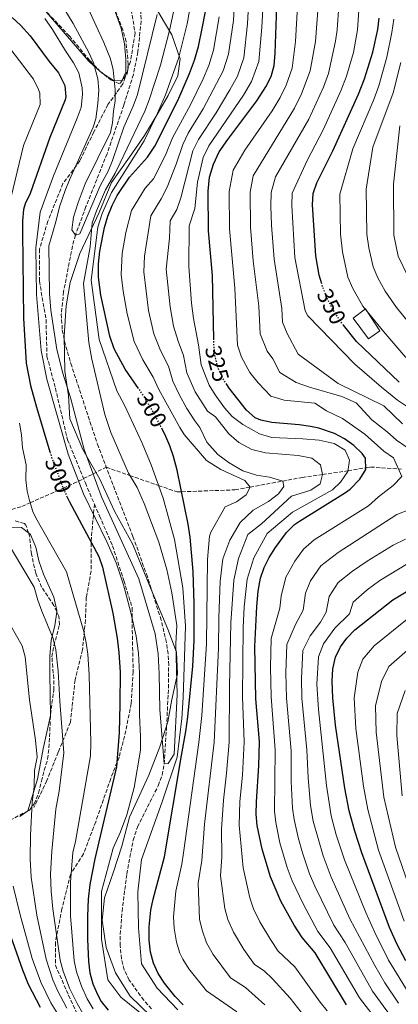
# Model space of a CAD drawing. Units: metres. Extents: x 610189 to 613622, y 4770963 to 4773331.
# Drawn here: x 611495 to 611661, y 4771335 to 4771766 of the extents above; entities that cross this region are included whole.
import ezdxf
from ezdxf.enums import TextEntityAlignment as Align

# ---------------------------------------------------------------- set-up
doc = ezdxf.new("R2010")
doc.units = ezdxf.units.M
doc.header["$MEASUREMENT"] = 0
doc.linetypes.add('DGN Style 3', pattern=[2.435890702152634, 1.739921930109024, -0.6959687720436097])
doc.linetypes.add('DGN Style 5', pattern=[1.217945351076317, 0.5219765790327072, -0.6959687720436097])
for name, color, linetype, lineweight in [('Barranco lineal', 142, 'DGN Style 3', 13), ('Caseta-cabaña', 1, 'Continuous', 0), ('Cota de curva de nivel directora', 7, 'Continuous', 0), ('Curva de nivel directora', 30, 'Continuous', 30), ('Curva de nivel directora no vista', 30, 'DGN Style 5', 30), ('Curva de nivel intermedia', 30, 'Continuous', 0), ('Límite de municipio', 7, 'Continuous', 0), ('Línea de cambio de uso (parcela vista)', 92, 'Continuous', 0), ('Senda', 7, 'DGN Style 3', 0), ('Vaguada', 142, 'DGN Style 3', 13), ('Zona arbolada', 92, 'DGN Style 3', 0)]:
    doc.layers.add(name, color=color, linetype=linetype, lineweight=lineweight)
doc.styles.add('Style-Arial', font='arial.ttf')

msp = doc.modelspace()

# ---------------------------------------------------------------- linework, layer by layer
at = {"layer": 'Barranco lineal', "color": 142, "linetype": 'DGN Style 3', "lineweight": 13}
for points in [[(611548.4400000004, 4771770, 282.9199999999983), (611548.5599999996, 4771765.060000001, 283.1600000000035), (611547.1900000004, 4771751.52, 283.5299999999988), (611545.1799999997, 4771741.689999999, 283.1100000000006), (611541, 4771728.230000001, 282.570000000007), (611533.6399999997, 4771706.970000001, 283.5599999999977), (611524.3899999997, 4771683.82, 284.6000000000058), (611519.7999999998, 4771671.369999999, 285), (611518.4800000006, 4771666.57, 285.7599999999948), (611514.6299999999, 4771646.689999999, 286.3099999999977), (611513.5999999996, 4771636.789999999, 287.5599999999977), (611514.04, 4771629.82, 287.8699999999953), (611514.9699999997, 4771624.92, 287.7899999999936), (611517.75, 4771615.199999999, 287.5899999999965), (611529.4199999999, 4771579.91, 287.1999999999971), (611533.3200000003, 4771569.789999999, 290.1699999999983)], [(611484.9500000002, 4771549.17, 310), (611496.29, 4771552.630000001, 306.25), (611499.9100000003, 4771554.220000001, 305), (611514.4199999999, 4771560.609999999, 300), (611518.9600000001, 4771562.609999999, 296.8800000000047), (611521.1399999997, 4771563.699999999, 295), (611527.54, 4771566.9, 290), (611533.3200000003, 4771569.789999999, 290.1699999999983)]]:
    msp.add_polyline3d(points, dxfattribs=at)
at = {"layer": 'Caseta-cabaña', "color": 1, "linetype": 'Continuous', "lineweight": 0}
msp.add_polyline3d([(611653.1600000003, 4771629.539999999, 354.5800000000018), (611648.1600000003, 4771625.939999999, 351.9900000000052), (611641.5199999996, 4771635, 352.2299999999959), (611646.8099999996, 4771639.15, 355.0800000000018)], close=True, dxfattribs=at)
msp.add_polyline3d([(611646.8099999996, 4771639.15, 355.0800000000018), (611641.5199999996, 4771635, 352.2299999999959), (611648.1600000003, 4771625.939999999, 351.9900000000052), (611653.1600000003, 4771629.539999999, 354.5800000000018), (611646.8099999996, 4771639.15, 355.0800000000018)], dxfattribs=at)
at = {"layer": 'Curva de nivel directora', "color": 30, "linetype": 'Continuous', "lineweight": 30, "flags": 128}
for points, elevation in [([(611580.3799999999, 4771625.810000001), (611579.7899999998, 4771653.740000002), (611578.1099999989, 4771673.26), (611577.919999999, 4771690.570000002), (611578.5599999982, 4771696.730000001), (611580.199999999, 4771702.410000001), (611582.7999999984, 4771707.770000001), (611586.54, 4771713.2), (611599.2800000006, 4771730.150000001), (611603.2399999991, 4771736.27), (611605.4999999988, 4771740.789999999), (611606.7999999997, 4771745.61), (611607.2899999992, 4771750.940000001), (611608.0400000003, 4771771.370000001)], 325), ([(611492.0399999989, 4771766.65), (611495.7400000005, 4771763.270000001), (611499.9600000003, 4771758.570000002), (611508.2799999998, 4771747.289999999), (611512.3599999989, 4771742.330000001), (611515.1599999996, 4771736.890000001), (611515.6499999991, 4771731.850000001), (611515.3200000006, 4771730.570000002), (611508.5999999993, 4771714.010000002), (611499.92, 4771689.61), (611497.7999999989, 4771685.060000001), (611497.039999999, 4771682.570000002), (611496.5899999996, 4771677.58), (611496.5400000005, 4771672.58), (611497.0799999991, 4771634.970000001)], 300), ([(611547.4600000002, 4771604.199999999), (611541.5999999995, 4771612.720000002), (611536.8200000006, 4771621.550000001), (611534.8699999994, 4771627.160000001), (611530.9199999998, 4771645.050000002), (611529.9299999997, 4771652.930000001), (611529.8800000005, 4771658.800000003), (611530.4900000007, 4771664.37), (611532.5599999982, 4771674.650000002), (611534.029999999, 4771679.609999999), (611535.8899999986, 4771684.260000001), (611538.1199999994, 4771688.730000001), (611543.4399999991, 4771696.65), (611551.289999999, 4771705.490000002), (611554.6299999984, 4771710.280000002), (611564.6399999998, 4771730.25), (611569.7999999986, 4771742.09), (611571.9600000001, 4771747.930000001), (611573.6399999986, 4771753.930000001), (611575.2999999993, 4771761.830000001), (611576.7199999987, 4771769.2)], 300), ([(611627.6999999987, 4771650.09), (611626.6199999991, 4771653.770000001), (611625.0999999992, 4771662.260000001), (611623.6699999986, 4771684.540000001), (611623.919999999, 4771689.529999999), (611625.5599999996, 4771694.17), (611632.5999999982, 4771708.180000001), (611643.7599999985, 4771732.970000001), (611646.4400000006, 4771739.77), (611650.1299999988, 4771751.420000002), (611652.2599999988, 4771761.280000002), (611652.8899999993, 4771766.220000001)], 350), ([(611497.0799999991, 4771634.970000001), (611498.2399999994, 4771615.370000001), (611500.0900000001, 4771605.54), (611502.6899999996, 4771596.080000001), (611508.6199999994, 4771576.490000002)], 300), ([(611661.5599999995, 4771607.050000002), (611642.86, 4771624.859999999), (611637.2699999998, 4771631.890000001)], 350), ([(611638.5999999996, 4771334.570000002), (611624.8399999999, 4771357.29), (611619.0399999997, 4771363.930000001), (611615.5899999985, 4771369.390000002), (611609.7900000004, 4771379.880000001), (611605.2799999998, 4771390.490000002), (611601.6099999996, 4771402.61), (611599.3299999997, 4771412.95), (611598.9599999987, 4771417.930000001), (611599.0399999992, 4771423.370000001), (611600.1500000001, 4771439.100000001), (611600.3800000004, 4771449.740000002), (611598.7799999999, 4771468.460000001), (611598.3199999996, 4771491.289999999), (611599.2000000002, 4771508.880000002), (611599.8499999985, 4771515.480000001), (611600.8600000008, 4771521.170000001), (611602.459999999, 4771525.890000002), (611604.6899999997, 4771530.350000001), (611607.3600000008, 4771534.640000001), (611612.1799999998, 4771541.230000002), (611615.7200000003, 4771544.730000002), (611617.8799999995, 4771546.25), (611638.1599999993, 4771558.730000001), (611640.0999999995, 4771560.190000001), (611644.3199999996, 4771564.529999999), (611646.9999999995, 4771568.730000001), (611646.7999999983, 4771573.690000001), (611645.4199999992, 4771575.779999999), (611641.8000000004, 4771579.320000002), (611637.6499999998, 4771582.180000001), (611633.2399999998, 4771584.490000002), (611626.4400000003, 4771586.810000001), (611622.7000000008, 4771587.59), (611617.7599999988, 4771588.330000003), (611605.8699999999, 4771589.300000002), (611600.9599999993, 4771590.33), (611598.5499999997, 4771591.440000001), (611594.7199999986, 4771594.730000001), (611587.1500000004, 4771604.36), (611586.0700000006, 4771606.03)], 325), ([(611566.9599999998, 4771334.550000002), (611563.5099999988, 4771338.17), (611558.7700000001, 4771344.060000002), (611556.0399999988, 4771348.250000001), (611554.0400000005, 4771352.710000004), (611552.7199999995, 4771357.529999999), (611552.0800000003, 4771362.890000002), (611552.0800000003, 4771368.650000001), (611552.8699999994, 4771375.92), (611553.8799999997, 4771380.810000001), (611558.8199999994, 4771399.26), (611566.1799999998, 4771443.670000001), (611568.2000000004, 4771454.090000001), (611569.0799999988, 4771460.570000002), (611571.1799999999, 4771482.710000004), (611571.8399999993, 4771493.930000001), (611571.8700000006, 4771510.02), (611571.3099999996, 4771524.119999999), (611570.0399999999, 4771539.130000001), (611569.1599999993, 4771544.890000001), (611564.4000000006, 4771568.57), (611562.789999999, 4771574.490000002), (611561.1599999996, 4771579.210000002), (611558.9600000002, 4771584.25), (611557.8099999991, 4771586.440000001)], 300), ([(611515.9199999995, 4771557.27), (611517.1299999988, 4771554.590000002), (611530.0399999992, 4771530.730000001), (611531.6599999998, 4771526.02), (611536.1199999988, 4771505.930000001), (611538.0799999991, 4771494.920000001), (611538.8500000002, 4771488.650000001), (611539.3199999996, 4771480.090000001), (611539.2799999993, 4771466.17), (611538.8799999993, 4771453.690000001), (611537.7699999984, 4771438.680000001), (611528.24, 4771398.490000002), (611526.1599999989, 4771387.240000002), (611525.4300000002, 4771380.720000002), (611525.0399999992, 4771373.37), (611525.0399999992, 4771363.250000001), (611525.4399999991, 4771353.45), (611526.0999999986, 4771348.520000001), (611527.4500000008, 4771343.710000001), (611529.4299999991, 4771339.04), (611531.1199999988, 4771335.930000001), (611534.1200000006, 4771332.170000001)], 300), ([(611664.4800000008, 4771353.850000001), (611660.7999999995, 4771360.970000002), (611657.44, 4771368.41), (611645.2699999994, 4771401.060000001), (611642.1799999982, 4771410.560000001), (611639.6900000004, 4771419.49), (611637.7900000005, 4771429.310000002), (611633.7000000002, 4771456.890000002), (611632.52, 4771468.810000002), (611632.2299999994, 4771476.140000002), (611632.6099999994, 4771481.53), (611633.7599999983, 4771486.670000001), (611635.8399999992, 4771491.210000001), (611638.6100000008, 4771495.050000001), (611642.1200000001, 4771498.570000002), (611658.79, 4771511.700000001), (611671.6400000001, 4771519.45)], 350), ([(611504.4299999984, 4771333.32), (611499.2000000004, 4771343.369999999), (611496.6799999991, 4771349.690000001), (611488.1299999995, 4771374.04), (611485.4899999998, 4771382.699999999), (611483.1200000005, 4771392.410000001), (611480.4000000004, 4771411.530000002), (611480.0999999985, 4771433.980000001), (611479.5599999998, 4771442.430000001), (611476.8399999996, 4771456.410000001), (611472.0400000006, 4771474.090000002), (611470.940000001, 4771480.640000001), (611469.5199999994, 4771485.450000001), (611463.3100000002, 4771491.890000001), (611456.039999999, 4771501.050000003), (611451.9599999998, 4771506.730000002), (611449.7000000001, 4771510.140000001)], 325)]:
    msp.add_lwpolyline(points, dxfattribs=dict(at, elevation=elevation))
at = {"layer": 'Curva de nivel directora no vista', "color": 30, "linetype": 'DGN Style 5', "lineweight": 30, "flags": 128}
for points, elevation in [([(611637.2699999998, 4771631.890000001), (611635.7999999991, 4771633.730000001), (611632.6899999998, 4771638.609999999), (611630.2800000003, 4771643.320000002), (611628.1900000004, 4771648.42), (611627.6999999987, 4771650.09)], 350), ([(611586.0700000006, 4771606.03), (611584.4399999991, 4771608.570000002), (611582.4199999984, 4771612.869999999), (611580.9900000001, 4771618.170000002), (611580.4400000003, 4771623.130000001), (611580.3799999999, 4771625.810000001)], 325), ([(611557.8099999991, 4771586.440000001), (611553.8399999995, 4771594.010000002), (611550.1499999991, 4771600.29), (611547.4600000002, 4771604.199999999)], 300), ([(611508.6199999994, 4771576.490000002), (611509.5099999991, 4771573.57), (611514.3899999984, 4771560.66), (611515.9199999995, 4771557.27)], 300)]:
    msp.add_lwpolyline(points, dxfattribs=dict(at, elevation=elevation))
at = {"layer": 'Curva de nivel intermedia', "color": 30, "linetype": 'Continuous', "lineweight": 0, "flags": 128}
for points, elevation in [([(611630.0700000002, 4771331.84), (611626.9500000001, 4771335.749999999), (611615.9400000017, 4771351.230000001), (611608.6200000015, 4771358.060000001), (611605.1700000003, 4771363.15), (611600.5800000015, 4771370.92), (611597.8500000001, 4771376.57), (611596.2000000007, 4771381.289999999), (611593.2200000011, 4771394.42), (611591.52, 4771413.149999999), (611591.8100000008, 4771423.489999999), (611592.9100000004, 4771435.039999999), (611593.7500000007, 4771449.63), (611592.9500000007, 4771469.330000001), (611593.2800000013, 4771499.680000001), (611593.7400000019, 4771508.699999999), (611594.9900000013, 4771520.76), (611597.9300000005, 4771530.119999998), (611603.7599999999, 4771540.81), (611614.9500000015, 4771550.170000001), (611632.3600000013, 4771559.849999999), (611635.8400000016, 4771563.289999999), (611639.1600000008, 4771567.929999999), (611639.8400000002, 4771572.890000001), (611637.9200000003, 4771577.289999997), (611633.1200000013, 4771580.17), (611626.5200000008, 4771581.609999998), (611619.3600000015, 4771582.25), (611605.8000000007, 4771582.730000001), (611600.4000000004, 4771584.330000001), (611593.1600000006, 4771588.49), (611588.400000002, 4771592.029999998), (611585.0899999995, 4771595.779999999), (611580.9499999998, 4771601.4), (611578.3200000012, 4771605.659999999), (611574.820000001, 4771614.589999998), (611573.7200000013, 4771623.399999999), (611571.4600000015, 4771634.81), (611570.620000001, 4771641.560000001), (611569.47, 4771657.56), (611569.6599999999, 4771675.460000001), (611572.0400000004, 4771682.949999999), (611573.2600000009, 4771694.51), (611575.7500000009, 4771705.300000001), (611578.2699999999, 4771710.48), (611593.3799999997, 4771732.539999999), (611596.9800000006, 4771738.599999999), (611600.1700000003, 4771747.28), (611601.440000002, 4771762.400000001), (611602.9200000018, 4771788.359999998)], 320.0000000000002), ([(611584.4700000003, 4771743.27), (611586.9100000011, 4771750.609999998), (611588.9899999998, 4771765.34), (611590.1500000021, 4771787.640000001)], 310), ([(611587.49, 4771734.929999998), (611590.730000001, 4771740.930000001), (611593.5400000006, 4771748.939999999), (611595.2100000003, 4771763.869999999), (611596.5400000003, 4771788)], 315.0000000000005), ([(611564.3100000012, 4771776.63), (611561.05, 4771760.949999998), (611557.02, 4771745.689999999), (611552.1600000008, 4771730.519999999), (611550.1300000012, 4771725.59), (611539.4400000003, 4771702.939999999), (611537.2000000007, 4771698.470000001), (611532.9500000017, 4771691.17), (611528.9999999999, 4771681.979999999), (611527.1, 4771676.710000001), (611526.2800000019, 4771666.25), (611523.3200000002, 4771650.250000001), (611525.6000000001, 4771624.329999999), (611526.9200000011, 4771617.13), (611532.6000000007, 4771592.889999999), (611535.2400000005, 4771585.050000001), (611543.0000000009, 4771567.130000001), (611546.7600000005, 4771560.890000001), (611549.9600000014, 4771553.850000001), (611556.3600000007, 4771537.05), (611559.880000001, 4771524.970000001), (611562.0400000003, 4771514.81), (611564.2799999999, 4771500.489999999), (611563.7200000011, 4771492.569999999), (611564.3200000002, 4771470.249999999), (611563.0000000015, 4771444.17), (611560.3600000016, 4771440.09), (611558.6800000007, 4771439.929999999), (611556.7600000007, 4771463.77), (611556.4800000014, 4771479.369999999), (611556.0000000009, 4771488.17), (611554.72, 4771496.890000001), (611547.600000001, 4771520.890000001), (611531.2000000015, 4771556.890000001), (611523.6399999998, 4771577.529999999), (611517.8399999995, 4771599.77), (611514.3200000013, 4771610.970000001), (611511.6000000011, 4771621.289999999), (611509.0399999997, 4771638.489999999), (611508.4800000008, 4771645.77), (611508.1200000009, 4771666.65), (611511.2600000014, 4771677.12), (611512.8799999997, 4771683.779999998), (611515.3400000005, 4771690.869999998), (611517.1700000013, 4771695.56), (611527.5900000016, 4771718.600000001), (611528.66, 4771722.239999999), (611529.6400000014, 4771728.949999999), (611530.0000000012, 4771734.73), (611529.6400000014, 4771739.689999999), (611527.7500000005, 4771746.730000001), (611525.6400000004, 4771751.24), (611518.8000000007, 4771763.970000001), (611513.4699999997, 4771772.59)], 289.9999999999998), ([(611570.8200000002, 4771775.4), (611568.7400000013, 4771763.859999998), (611565.0100000009, 4771748.640000002), (611559.2000000017, 4771732.769999999), (611555.1400000004, 4771723.449999998), (611549.8400000007, 4771712.55), (611535.5199999998, 4771689.960000001), (611531.5099999999, 4771680.789999997), (611529.6700000004, 4771674.86), (611526.6300000005, 4771651.59), (611530.2400000005, 4771625.749999999), (611537.9500000017, 4771603.180000001), (611541.3800000005, 4771596.589999998), (611548.9900000013, 4771580.279999998), (611552.9000000006, 4771570.810000001), (611558.1700000011, 4771556.310000001), (611563.2000000003, 4771538.09), (611566.7800000011, 4771516.970000002), (611568.0700000008, 4771500.25), (611567.0400000004, 4771469.009999999), (611566.4200000013, 4771459.859999998), (611564.3800000005, 4771442.84), (611557.7599999999, 4771423.289999999), (611548.7200000008, 4771398.17), (611547.1200000005, 4771383.929999999), (611547.4400000002, 4771368.17), (611548.6800000005, 4771352.489999998), (611555.5200000004, 4771341.769999999), (611564.6399999998, 4771332.33)], 295.0000000000002), ([(611555.6299999999, 4771767.91), (611547.0399999999, 4771732.890000001), (611545.110000001, 4771727.730000001), (611541.0400000007, 4771718.569999999), (611536.0700000019, 4771703.96), (611534.0800000003, 4771699.369999999), (611530.6000000002, 4771692.890000002), (611521.7199999999, 4771671.930000001), (611519.7999999998, 4771671.369999998), (611518.1600000014, 4771673.689999999), (611518.9200000013, 4771679.21), (611520.9599999998, 4771685.609999999), (611524.0900000014, 4771693.779999998), (611535.2000000002, 4771716.249999999), (611536.0600000008, 4771720.519999998), (611536.4400000006, 4771725.529999999), (611537.240000001, 4771730.17), (611537.1600000004, 4771734.970000001), (611536.3700000015, 4771743.63), (611535.1599999999, 4771748.489999999), (611532.2800000011, 4771755.689999999), (611525.5500000009, 4771770.289999999)], 285), ([(611656.5000000012, 4771321.63), (611644.3000000016, 4771337.58), (611631.36, 4771359.519999999), (611626.0300000012, 4771366.67), (611619.5, 4771378.720000001), (611614.7100000001, 4771388.859999999), (611612.6000000001, 4771394.630000001), (611609.3900000004, 4771405.469999999), (611607.5100000005, 4771414.26), (611606.9200000004, 4771419.229999999), (611607.2300000011, 4771446.17), (611605.480000001, 4771469.259999999), (611605.2400000019, 4771482.25), (611605.5500000003, 4771494.899999999), (611609.3600000013, 4771508.050000001), (611609.8799999999, 4771513.33), (611611.9600000008, 4771521.660000001), (611615.8800000013, 4771528.659999999), (611619.7400000015, 4771533.939999999), (611624.3000000013, 4771537.949999998), (611648.2100000009, 4771552.92), (611652.4800000001, 4771556.829999999), (611659.0000000001, 4771561.809999999), (611662.7799999998, 4771565.74), (611659.1600000011, 4771573.890000001), (611654.8200000004, 4771576.869999999), (611646.5500000002, 4771584.269999998), (611636.7199999999, 4771591.060000001), (611629.7200000016, 4771594.42), (611624.7000000014, 4771597.789999999), (611611.2300000021, 4771599.159999999), (611605.3800000004, 4771600.869999999), (611599.8400000016, 4771606.649999999), (611596.2499999997, 4771611.210000001), (611592.4800000011, 4771618.02), (611590.8499999995, 4771623.199999998), (611589.5599999998, 4771648.189999999), (611587.3100000012, 4771674.050000001), (611587.1200000012, 4771690.369999997), (611588.9500000018, 4771699.840000001), (611594.0200000012, 4771708.470000001), (611605.9400000015, 4771725.76), (611609.52, 4771731.56), (611612.1600000019, 4771737), (611614.7300000002, 4771744.449999998), (611616.2200000011, 4771756.010000001), (611617.0599999992, 4771771.480000001)], 330.0000000000002), ([(611671.5199999994, 4771574.08), (611660.3900000005, 4771581.659999999), (611656.4000000006, 4771585.279999998), (611649.5900000001, 4771590.470000001), (611642.7600000015, 4771598.01), (611636.5600000012, 4771600.730000001), (611622.360000001, 4771604.81), (611616.5200000005, 4771606.81), (611609.320000001, 4771611.210000001), (611606.2099999996, 4771617.179999999), (611603.7400000021, 4771620.59), (611600.7100000011, 4771628.23), (611600.1800000013, 4771640.199999999), (611597.6500000011, 4771660.139999999), (611596.5200000001, 4771674.84), (611596.3200000012, 4771690.16), (611597.6900000013, 4771697.259999999), (611615.8099999997, 4771726.859999999), (611618.8099999994, 4771733.220000001), (611622.6600000006, 4771743.279999999), (611624.9600000005, 4771756.08), (611626.0900000016, 4771771.59)], 335), ([(611663.1300000009, 4771588.84), (611654.9600000011, 4771596.650000001), (611634.9200000005, 4771606.49), (611617.3200000008, 4771619.289999999), (611612.5800000001, 4771628.310000001), (611610.5599999994, 4771633.259999999), (611610.2599999999, 4771639.24), (611606.7999999997, 4771660.84), (611605.7300000014, 4771675.640000001), (611605.4000000005, 4771684.02), (611605.5200000012, 4771689.949999999), (611607.4700000003, 4771696.829999999), (611622.0900000005, 4771722.149999999), (611628.4600000009, 4771736.100000001), (611630.5900000011, 4771742.11), (611633.7000000002, 4771756.16), (611634.4199999999, 4771761.140000001), (611635.1100000006, 4771771.699999999)], 340.0000000000002), ([(611667.3900000011, 4771594.779999998), (611660.8100000008, 4771599.13), (611653.8600000015, 4771604.82), (611642.2100000017, 4771614.949999998), (611621.6400000014, 4771636.09), (611620.420000001, 4771638.289999999), (611615.9500000007, 4771661.55), (611614.5300000012, 4771684.279999999), (611614.7200000013, 4771689.739999999), (611621.3600000021, 4771703.949999998), (611628.3700000015, 4771717.449999999), (611636.1100000018, 4771734.539999999), (611638.5199999993, 4771740.939999999), (611641.5600000012, 4771751.319999998), (611643.3400000005, 4771761.21), (611644.1299999995, 4771771.810000001)], 345.0000000000002), ([(611557.9200000009, 4771323.13), (611539.6799999995, 4771337.929999999), (611534.0400000003, 4771345.529999998), (611531.2400000016, 4771363.289999999), (611531.2400000016, 4771384.09), (611536.3200000002, 4771403.130000001), (611539.6000000013, 4771410.25), (611542.3200000015, 4771417.689999999), (611545.52, 4771429.609999999), (611548.3000000005, 4771445.96), (611548.360000001, 4771451.999999999), (611547.9000000005, 4771461.230000001), (611547.9000000005, 4771479.730000001), (611547.4300000012, 4771488.41), (611546.4000000008, 4771495.909999999), (611544.0000000001, 4771506.210000001), (611540.7800000014, 4771518.289999999), (611537.5600000005, 4771528), (611533.4800000014, 4771537.109999998), (611523.3100000012, 4771558.09), (611516.5800000011, 4771575.550000001), (611507.2100000012, 4771608.259999998), (611504.7700000005, 4771620.829999999), (611502.7099999996, 4771645.369999999), (611502.3899999999, 4771665.81), (611504.3400000012, 4771681.449999999), (611510.2100000009, 4771697.279999999), (611520.6100000012, 4771722.480000001), (611522.2300000016, 4771727.220000002), (611522.8200000017, 4771732.890000001), (611522.7300000001, 4771735.8), (611521.2700000005, 4771742.349999999), (611518.9999999995, 4771746.789999999), (611515.4300000002, 4771751.929999999), (611509.7200000014, 4771761.310000001), (611506.3100000005, 4771766.100000001)], 295.0000000000002), ([(611590.5499999999, 4771331.429999999), (611577.1600000013, 4771340.59), (611569.4600000011, 4771350.329999999), (611566.79, 4771354.579999999), (611565.5600000008, 4771357.209999999), (611564.1300000001, 4771361.999999999), (611563.0400000016, 4771368.03), (611562.7199999997, 4771373.019999999), (611563.7100000001, 4771384.220000001), (611566.3400000008, 4771396.06), (611567.1299999999, 4771401.019999999), (611573.88, 4771449.289999999), (611575.1100000016, 4771461.149999999), (611577.1600000013, 4771492.51), (611577.6500000008, 4771529.399999999), (611578.4700000011, 4771539.550000001), (611579.040000001, 4771541.34), (611585.4400000004, 4771552.49), (611590.2800000019, 4771554.569999999), (611594.5599999999, 4771557.689999999), (611596.280000001, 4771561.13), (611594.000000001, 4771564.009999999), (611583.4800000001, 4771568.81), (611577.2000000015, 4771572.730000001), (611567.4600000005, 4771584.039999999), (611565.4900000015, 4771587.130000002), (611556.3200000004, 4771603.869999998), (611553.8799999997, 4771609.210000001), (611549.320000002, 4771616.800000001), (611545.4800000021, 4771624.869999998), (611542.4600000001, 4771636.859999999), (611540.690000002, 4771646.789999999), (611539.8100000013, 4771654.089999998), (611540.2699999996, 4771663.239999999), (611541.8400000009, 4771672.459999999), (611544.3300000009, 4771682.06), (611550.3800000015, 4771691.970000001), (611554.0000000002, 4771696.05), (611559.290000001, 4771706.34), (611562.38, 4771713.96), (611570.2200000011, 4771728.439999999), (611575.7000000017, 4771739.699999998), (611578.2200000007, 4771745.599999999), (611580.2800000015, 4771752.269999999), (611582.7699999993, 4771766.810000001)], 305.0000000000002), ([(611664.53, 4771617.869999999), (611654.8200000004, 4771629.09), (611645.6500000017, 4771640.3), (611641.2400000016, 4771647.970000001), (611639.1900000019, 4771652.98), (611636.7199999999, 4771664.039999999), (611635.9600000001, 4771671.789999999), (611635.6400000004, 4771689.21), (611641.2400000016, 4771709.05), (611650.4900000008, 4771730.67), (611652.7400000016, 4771736.67), (611656.2500000009, 4771749.159999999), (611658.4400000013, 4771760.009999999), (611659.2500000005, 4771765.789999999)], 355.0000000000002), ([(611490.6200000017, 4771683.820000002), (611497.0600000012, 4771710.520000001), (611504.2899999998, 4771728.490000002), (611504.1400000001, 4771733.489999998), (611503.6700000007, 4771735.060000001), (611501.4400000002, 4771739.539999999), (611491.5200000004, 4771752.529999998)], 305.0000000000002), ([(611665.640000001, 4771633.220000001), (611660.4199999995, 4771639.66), (611655.510000001, 4771646.869999999), (611652.2000000008, 4771652.619999997), (611650.1900000013, 4771657.529999998), (611648.3300000017, 4771665.83), (611647.4900000012, 4771671.84), (611647.0800000001, 4771691.449999999), (611650.1199999999, 4771709.850000001), (611659.0400000004, 4771733.560000001), (611662.3700000008, 4771746.899999999)], 360), ([(611602.7800000008, 4771334.48), (611594.2500000015, 4771342.12), (611587.7900000018, 4771346.3), (611580.1000000006, 4771356.600000001), (611577.1400000011, 4771361.729999999), (611575.3100000005, 4771367.23), (611574.1399999993, 4771372.09), (611573.5500000014, 4771387.82), (611575.1600000008, 4771397.7), (611576.3099999996, 4771413.599999999), (611580.5000000006, 4771449.410000001), (611582.49, 4771490.569999999), (611582.5800000017, 4771503.849999999), (611583.2499999999, 4771519.939999999), (611584.4099999999, 4771529.640000001), (611587.4000000006, 4771537.850000001), (611592.0000000006, 4771545.609999998), (611597.64, 4771550.970000001), (611604.3200000009, 4771554.730000001), (611608.76, 4771558.17), (611611.0399999999, 4771561.369999998), (611610.5999999995, 4771563.689999999), (611604.8399999995, 4771565.369999999), (611599.1200000019, 4771566.330000001), (611593.1200000005, 4771568.249999999), (611587.2000000017, 4771571.769999999), (611582.2400000019, 4771575.37), (611577.32, 4771580.810000001), (611574.3100000013, 4771587.140000001), (611572.0300000014, 4771590.02), (611568.5600000003, 4771595.489999998), (611565.27, 4771601.56), (611562.4900000017, 4771607.439999998), (611560.4900000013, 4771613.940000001), (611557.0500000013, 4771620.890000001), (611554.1400000011, 4771628.179999998), (611551.8500000001, 4771638.42), (611549.6999999998, 4771655.249999999), (611550.0400000018, 4771662.109999998), (611552.770000001, 4771679.86), (611557.3100000008, 4771687.289999997), (611560.0000000017, 4771692.350000001), (611563.9500000014, 4771702.399999999), (611566.8300000002, 4771711.07), (611569.2199999996, 4771715.9), (611575.8, 4771726.630000001), (611584.4700000003, 4771743.27)], 310), ([(611618.6999999998, 4771331.319999999), (611613.8200000004, 4771337.380000001), (611606.1600000005, 4771345.970000001), (611602.4099999998, 4771349.480000001), (611598.2100000001, 4771352.180000001), (611593.5400000006, 4771358.720000001), (611588.980000001, 4771366.359999998), (611586.5700000013, 4771371.899999999), (611585.1699999999, 4771376.689999999), (611583.3799999995, 4771391.019999999), (611583.9699999996, 4771399.340000001), (611583.7800000019, 4771411.42), (611584.6300000012, 4771424.050000001), (611586.0199999993, 4771435.959999999), (611587.1300000001, 4771449.520000001), (611587.2599999999, 4771473.929999999), (611587.9300000004, 4771501.759999999), (611589.1200000017, 4771520.349999999), (611591.1700000013, 4771529.88), (611595.3300000011, 4771540.390000001), (611601.3000000013, 4771544.980000001), (611614.4000000015, 4771557.050000001), (611622.9199999999, 4771559.769999999), (611626.9600000011, 4771562.490000002), (611628.0400000006, 4771566.65), (611627.16, 4771570.890000001), (611623.3600000002, 4771573.77), (611617.3200000008, 4771574.890000001), (611603.1200000006, 4771576.09), (611597.0000000007, 4771577.529999999), (611591.4000000015, 4771580.649999999), (611586.9600000003, 4771584.409999999), (611581.2000000002, 4771591.850000001), (611577.5700000003, 4771594.34), (611572.2000000014, 4771602.749999999), (611568.6600000008, 4771611.019999999), (611567.1100000018, 4771618.67), (611564.7800000006, 4771624.970000001), (611562.8000000002, 4771631.5), (611561.24, 4771639.989999999), (611559.5800000015, 4771656.410000001), (611560.9699999996, 4771670.07), (611561.22, 4771677.660000001), (611564.2400000019, 4771682.609999999), (611566.0200000011, 4771687.649999999), (611571.2900000017, 4771708.189999999), (611573.7500000005, 4771713.189999999), (611581.3800000013, 4771724.82), (611587.49, 4771734.929999998)], 315.0000000000005), ([(611665.3700000005, 4771653.439999998), (611661.1799999995, 4771662.090000001), (611659.2800000019, 4771671.38), (611659.0800000007, 4771693.689999999), (611661.9300000005, 4771719.230000001)], 365.0000000000002), ([(611527.5200000001, 4771332.739999998), (611524.9500000018, 4771337.089999998), (611522.3800000014, 4771342.770000001), (611520.3099999994, 4771348.899999999), (611519.3000000013, 4771353.800000001), (611517.6600000008, 4771373.509999999), (611517.5600000002, 4771388.27), (611518.6799999999, 4771401.140000001), (611519.8400000001, 4771406.01), (611526.4299999994, 4771443.460000001), (611526.5999999992, 4771449.240000002), (611525.8600000016, 4771478.890000001), (611525.1700000009, 4771488.039999999), (611524.5499999997, 4771493.01), (611523.5000000013, 4771497.9), (611515.8600000015, 4771524.01), (611502.3899999999, 4771547.649999999), (611501.1100000015, 4771550.369999999), (611499.6200000006, 4771555.170000001), (611498.7100000009, 4771559.319999999), (611498.0700000017, 4771564.27), (611498.1800000012, 4771570.859999999), (611496.5700000018, 4771578.309999999), (611496.1300000014, 4771584.009999999), (611495.270000001, 4771589.109999999)], 305.0000000000002), ([(611661.5300000004, 4771325.069999999), (611655.7900000004, 4771332.430000001), (611649.9900000001, 4771340.58), (611637.8799999999, 4771361.74), (611633.0300000019, 4771369.409999999), (611624.6800000012, 4771386.48), (611622.360000001, 4771391.910000001), (611619.2400000007, 4771400.99), (611617.2900000017, 4771407.77), (611615.5400000016, 4771415.57), (611614.8700000009, 4771420.519999999), (611614.3200000012, 4771432.32), (611614.2300000017, 4771445.640000001), (611612.2600000004, 4771468.779999998), (611612.0200000011, 4771479.779999998), (611612.4600000015, 4771492.21), (611616.1800000007, 4771500.980000001), (611619.5100000012, 4771507.230000001), (611620.5100000004, 4771514.609999998), (611622.8000000014, 4771520.119999998), (611627.3000000009, 4771526.640000001), (611634.8400000001, 4771532.470000001), (611660.640000001, 4771549.130000001), (611666.5300000005, 4771551.409999998)], 335), ([(611523.0600000009, 4771330.77), (611520.5000000016, 4771335.09), (611517.2100000015, 4771341.82), (611514.3799999994, 4771349.289999999), (611513.1700000003, 4771354.140000001), (611509.9500000017, 4771376.529999998), (611509.2100000017, 4771384.310000001), (611508.91, 4771391.73), (611509.3900000006, 4771401.73), (611511.2700000004, 4771420.21), (611512.6300000015, 4771428.039999999), (611514.7700000006, 4771444.789999999), (611512.910000001, 4771467.41), (611512.1900000012, 4771480.470000001), (611511.1400000007, 4771489.91), (611510.0099999997, 4771494.789999999), (611505.0300000019, 4771506.84), (611503.3100000009, 4771511.54), (611501.6800000014, 4771517.289999999), (611487.6500000012, 4771540.720000001)], 310), ([(611661.28, 4771335.289999999), (611655.3600000013, 4771344.109999999), (611650.8799999999, 4771351.689999999), (611640.0200000012, 4771372.149999999), (611631.8800000007, 4771390.33), (611628.3500000014, 4771399.680000001), (611623.9800000016, 4771414.92), (611622.8300000004, 4771421.810000001), (611621.7599999999, 4771433.91), (611621.2100000001, 4771446.09), (611619.0199999994, 4771468.67), (611618.8099999994, 4771477.300000002), (611619.3700000005, 4771489.519999999), (611622.6200000005, 4771496.060000001), (611627.1800000002, 4771502.029999999), (611629.6700000003, 4771506.41), (611630.9700000011, 4771513.209999999), (611634.8600000002, 4771519.350000001), (611641.2000000014, 4771524.26), (611647.5300000014, 4771528.67), (611659.0200000004, 4771535.749999999), (611664.4200000005, 4771538.369999998)], 340.0000000000002), ([(611666.7800000008, 4771338.159999999), (611656.9500000007, 4771354.09), (611650.9199999999, 4771366.189999999), (611647.0100000006, 4771374.890000001), (611637.680000001, 4771398.02), (611634.0600000002, 4771408.970000001), (611631.8400000005, 4771417.199999999), (611629.7300000006, 4771430.529999998), (611626.2300000002, 4771463.759999998), (611625.6, 4771474.82), (611626.2800000015, 4771486.83), (611628.4000000005, 4771492.489999999), (611633.47, 4771499.380000001), (611639.8200000002, 4771505.579999999), (611641.4500000017, 4771510.739999999), (611647.5500000016, 4771516.06), (611653.1600000019, 4771520.179999999), (611665.3300000002, 4771527.600000001)], 345.0000000000002), ([(611516.0500000014, 4771333.09), (611511.9600000011, 4771340.850000001), (611509.9600000005, 4771345.430000001), (611507.0300000003, 4771354.480000001), (611502.8900000006, 4771373.77), (611500.3400000003, 4771390.34), (611499.9500000014, 4771398.350000001), (611500.1200000013, 4771408.769999999), (611500.9000000014, 4771423.13), (611501.780000002, 4771430.019999999), (611501.9200000007, 4771437.039999999), (611503.0000000001, 4771442.939999999), (611502.3300000018, 4771450.359999998), (611499.7200000011, 4771468.029999999), (611497.7899999999, 4771486.859999999), (611496.5100000014, 4771491.680000001), (611489.0200000014, 4771504.779999998)], 315.0000000000005), ([(611663.8200000015, 4771371.199999999), (611652.6100000021, 4771402.269999999), (611647.8800000001, 4771420.039999999), (611645.9600000001, 4771430.269999999), (611642.650000002, 4771455.380000001), (611641.8200000006, 4771468.890000001), (611643.5300000005, 4771480.109999998), (611645.6500000017, 4771485.769999998), (611650.6800000009, 4771491.66), (611665.1300000013, 4771503.259999999)], 355.0000000000002), ([(611670.2099999996, 4771373.980000001), (611659.9500000001, 4771403.509999999), (611654.8700000017, 4771425.449999999), (611651.5999999995, 4771453.880000001), (611651.2500000009, 4771465.439999999), (611653.8800000015, 4771476.079999999), (611657.1300000015, 4771482.63), (611667.6200000013, 4771491.73)], 360), ([(611662.9299999997, 4771425.970000001), (611660.5500000013, 4771452.369999998), (611660.6900000023, 4771461.999999999), (611664.2199999993, 4771472.050000001)], 365.0000000000002), ([(611516.2600000015, 4771323.749999999), (611509.0100000006, 4771335.439999999), (611504.5800000004, 4771344.399999999), (611500.8900000001, 4771354.829999999), (611495.51, 4771373.910000001), (611492.5700000008, 4771386.449999998)], 320.0000000000002)]:
    msp.add_lwpolyline(points, dxfattribs=dict(at, elevation=elevation))
at = {"layer": 'Límite de municipio', "color": 7, "linetype": 'Continuous', "lineweight": 0}
msp.add_polyline3d([(611552.620000001, 4771329.699999999, 294.36), (611543.75, 4771338.25, 293.9700000000001), (611537.3999999985, 4771348.600000001, 293.58), (611533.2100000009, 4771359.619999999, 294.48), (611531.4299999997, 4771371.560000001, 294.93), (611532.5899999999, 4771381.359999999, 294.54), (611536.4100000003, 4771392.730000001, 294.07), (611540.1000000016, 4771403.970000001, 293.21), (611543.5199999996, 4771416.600000001, 294), (611551.9600000009, 4771435.02, 293.07), (611556.7800000012, 4771447.41, 290.69), (611560.2199999989, 4771458.390000001, 289.74), (611562.0100000016, 4771468.210000001, 289.7), (611564.5599999987, 4771479.430000001, 290.79), (611564.0700000003, 4771488.84, 290.4100000000001), (611560.2699999996, 4771498.970000001, 289.2800000000001), (611552.9600000009, 4771516.310000001, 288.99), (611544.9899999984, 4771535.939999999, 288.92), (611536.9400000013, 4771550.600000001, 289.54), (611530.4299999997, 4771564.51, 289.92), (611523.0399999992, 4771577.529999999, 290.42), (611517.3000000007, 4771590.949999999, 291.86), (611516.6799999997, 4771601.119999999, 290.4700000000001), (611515.1600000003, 4771611.779999999, 289.45), (611514.8599999994, 4771627.17, 287.9), (611515.7300000006, 4771640.41, 287.98), (611517.5199999996, 4771650.609999999, 287.21), (611521.7100000009, 4771663.380000001, 287.82), (611530.1499999985, 4771681.290000001, 292.39), (611535.6000000016, 4771694.32, 291.24), (611543.4899999984, 4771705.480000001, 292.83), (611550, 4771714.970000001, 294.15), (611555.620000001, 4771724.199999999, 295.11), (611560.3599999994, 4771732.390000001, 296.02), (611564.5799999982, 4771741.09, 296.73), (611565.6400000006, 4771748.480000001, 295.48), (611561.9699999989, 4771759, 291), (611551.8599999994, 4771776.310000001, 283.4100000000001)], dxfattribs=at)
at = {"layer": 'Línea de cambio de uso (parcela vista)', "color": 92, "linetype": 'Continuous', "lineweight": 0, "extrusion": (0.2721092592296178, 0.1917151370309344, 0.9429750035259253), "elevation": 1081445.881191133, "flags": 128}
msp.add_lwpolyline([(3548342.255280921, -3062697.378306175), (3548342.255280921, -3062692.909808494)], dxfattribs=at)
at = {"layer": 'Línea de cambio de uso (parcela vista)', "color": 92, "linetype": 'Continuous', "lineweight": 0}
for points in [[(611532.3783999998, 4771741.600299999, 287.4331999999995), (611536.4000000004, 4771739.050000001, 285.0299999999988), (611536.79, 4771739.039999999, 285), (611540.0800000001, 4771738.890000001, 284.9100000000035), (611541.9199999999, 4771742.65, 284.7799999999988), (611541.9199999999, 4771748.33, 284.6199999999953), (611541.2800000003, 4771755.130000001, 284.4199999999983), (611539.7599999999, 4771761.850000001, 284.2200000000012), (611535.4370999997, 4771774.047900001, 283.8429999999935)], [(611504.0855, 4771772.284299999, 293.2629000000015), (611504.1200000001, 4771772.25, 293.2599999999948), (611525.4800000006, 4771747.609999999, 290.4100000000035), (611528.1699999999, 4771745.180000001, 290), (611531.4800000006, 4771742.17, 287.9700000000012), (611532.3783999998, 4771741.600299999, 287.4331999999995)], [(611385.4348999998, 4771499.1865, 344.4370999999956), (611388.9600000001, 4771501.050000001, 343.2799999999988), (611398.8399999999, 4771506.49, 340), (611413.4299999997, 4771514.51, 335), (611420.5199999996, 4771518.41, 332.9799999999959), (611428.5499999998, 4771522.529999999, 330), (611431.9199999999, 4771524.25, 328.1600000000035), (611437, 4771525.689999999, 325.6000000000058), (611443.04, 4771528.17, 323.7799999999988), (611449.5599999996, 4771531.289999999, 321.3600000000006), (611466.7199999997, 4771537.529999999, 315.1399999999995), (611472.1600000003, 4771539.289999999, 313.179999999993), (611477.2000000002, 4771540.810000001, 311.8399999999965), (611489.5599999996, 4771543.609999999, 308.8800000000047), (611496.1600000003, 4771543.449999999, 308.1000000000058), (611499.2720999997, 4771541.060900001, 308.5871999999945)], [(611499.2720999997, 4771541.060900001, 308.5871999999945), (611500.1200000001, 4771540.41, 308.7200000000012), (611502.4800000006, 4771534.810000001, 309.2799999999988), (611503.7999999998, 4771528.810000001, 309.2200000000012), (611505.7599999999, 4771522.970000001, 309.1199999999953), (611510.3600000005, 4771512.890000001, 308.179999999993), (611511.6799999997, 4771507.050000001, 308.1600000000035), (611511.6041000001, 4771506.5156, 308.1600000000035)], [(611511.6041000001, 4771506.5156, 308.1600000000035), (611510.7599999999, 4771500.57, 308.1600000000035), (611509.1600000003, 4771494.01, 309.1199999999953), (611508.5199999996, 4771487.130000001, 310.179999999993), (611508.5999999996, 4771479.609999999, 311.5200000000041), (611508.7199999997, 4771470.25, 312.5800000000018), (611508.8399999999, 4771461.210000001, 312.6000000000058), (611505.6399999997, 4771446.57, 314.5599999999977), (611503.2400000002, 4771433.210000001, 316.0200000000041), (611498.8799999999, 4771419.369999999, 316.0800000000018), (611498.8046000004, 4771419.3169, 316.1125999999931)]]:
    msp.add_polyline3d(points, dxfattribs=at)
at = {"layer": 'Senda', "color": 7, "linetype": 'DGN Style 3', "lineweight": 0}
for points in [[(611543.8599999994, 4771772.41, 281.4900000000052), (611545.9200000024, 4771759.670000002, 282.6100000000005), (611543.8599999994, 4771747.350000001, 282.5000000000001), (611540.579999998, 4771737.490000002, 283.1799999999931), (611534.010000001, 4771728.450000001, 286.9900000000051), (611527.850000001, 4771716.53, 289.2700000000042), (611521.6900000008, 4771703.800000001, 289.4900000000052), (611514.3000000013, 4771693.939999999, 291.4700000000011), (611507.7299999997, 4771677.5, 292.2200000000012), (611504.0300000006, 4771665.180000001, 293.5800000000018), (611504.0300000006, 4771651.210000002, 293.7799999999988), (611506.8999999983, 4771634.36, 292.1600000000035), (611507.3200000008, 4771618.340000001, 293.5099999999948), (611511.010000001, 4771604.369999999, 293.3600000000005), (611516.350000001, 4771581.82, 294.0399999999936), (611524.1499999972, 4771562.890000001, 293.25), (611528.0900000001, 4771553.690000001, 293.3399999999965)], [(611528.0900000001, 4771553.690000001, 293.3399999999965), (611526.6099999981, 4771536.690000001, 300.0599999999977), (611526.6099999981, 4771524.36, 301.6699999999983), (611524.5599999985, 4771512.86, 303.179999999993), (611524.1499999972, 4771502.99, 304.2899999999937), (611522.9200000024, 4771489.840000001, 305.729999999996), (611519.6299999978, 4771476.690000001, 307.3399999999966), (611517.579999998, 4771458.199999999, 308.3999999999941), (611512.2399999981, 4771445.050000002, 311.050000000003), (611507.3099999975, 4771432.730000001, 312.5000000000001), (611501.5599999984, 4771420.810000001, 314.6300000000046)], [(611528.0900000001, 4771553.690000001, 293.3399999999965), (611530.3099999975, 4771548.520000001, 293.3899999999995), (611536.0599999985, 4771535.380000004, 293.6699999999983), (611540.9899999971, 4771520.180000001, 294.4600000000065), (611544.6799999997, 4771508.27, 294.2200000000011), (611544.6799999997, 4771498.41, 295.6600000000036), (611545.0899999987, 4771480.340000001, 296.6199999999955), (611544.2699999984, 4771466.380000004, 297.1000000000058), (611541.8099999975, 4771454.470000001, 298.4199999999982), (611538.9299999987, 4771442.970000001, 299.5800000000019), (611535.2399999984, 4771433.520000001, 300.5500000000029), (611528.66, 4771414.630000001, 301.6699999999983), (611523.3299999969, 4771400.67, 302.6600000000036), (611517.579999998, 4771391.630000001, 305.1499999999942), (611513.8799999988, 4771376.610000002, 307.4400000000024), (611510.9999999999, 4771361.82, 310.8699999999955), (611510.9999999999, 4771351.95, 312.2400000000053), (611516.7499999988, 4771338.800000001, 311.7700000000041), (611522.0899999987, 4771327.300000001, 312.9100000000035)]]:
    msp.add_polyline3d(points, dxfattribs=at)
at = {"layer": 'Vaguada', "color": 142, "linetype": 'DGN Style 3', "lineweight": 13}
for points in [[(611533.3200000003, 4771569.789999999, 290.1699999999983), (611543.5499999998, 4771566.220000001, 290), (611556.1699999999, 4771561.810000001, 295), (611564.29, 4771558.980000001, 299.179999999993), (611566.3200000003, 4771559.050000001, 300), (611589.6799999997, 4771559.880000001, 303.5399999999936), (611596.2599999999, 4771561.100000001, 305), (611610.4900000002, 4771563.730000001, 310), (611619.1399999997, 4771565.33, 312.4400000000023), (611628.0300000003, 4771566.600000001, 315), (611638.1799999997, 4771568.050000001, 319.4600000000065), (611639.2000000002, 4771568.220000001, 320), (611646.9699999997, 4771569.51, 325), (611649.0599999996, 4771569.859999999, 325.9400000000023), (611662.6600000003, 4771568.949999999, 330.5299999999988)], [(611553.0599999996, 4771332.710000001, 293.4100000000035), (611549.7400000002, 4771336.529999999, 292.9799999999959), (611543.3600000005, 4771345.369999999, 292.3600000000006), (611541.1600000003, 4771349.869999999, 292.1399999999995), (611539.9199999999, 4771354.65, 292.2899999999936), (611539.4500000002, 4771360.369999999, 292.070000000007), (611539.4500000002, 4771365.380000001, 291.7799999999988), (611540.2000000002, 4771375.369999999, 291.9100000000035), (611542.2999999998, 4771391.810000001, 292.0800000000018), (611545.0800000001, 4771406.57, 290.8500000000058), (611546.9400000004, 4771412.32, 290.7700000000041), (611556.04, 4771430.42, 291.6100000000006), (611557.7199999997, 4771435.08, 291.0500000000029), (611558.6799999997, 4771439.930000001, 290), (611559.7199999997, 4771456.09, 289.7400000000052), (611560.5300000003, 4771473.140000001, 289.3099999999977), (611560.6399999997, 4771483.130000001, 289.1699999999983), (611560.3399999999, 4771488.119999999, 289.0800000000018), (611559.6500000004, 4771493.07, 288.929999999993), (611557.3700000001, 4771502.850000001, 288.9600000000065), (611551.3200000003, 4771521.810000001, 288.9600000000065), (611544.9800000006, 4771539.5, 288.5099999999948), (611533.3200000003, 4771569.789999999, 290.1699999999983)]]:
    msp.add_polyline3d(points, dxfattribs=at)
at = {"layer": 'Zona arbolada', "color": 92, "linetype": 'DGN Style 3', "lineweight": 0}
for points in [[(611532.3783999998, 4771741.600299999, 290.6057000000001), (611535.2400000002, 4771739.289999999, 290.1199999999953), (611538.8399999999, 4771737.689999999, 289.6199999999953), (611539.3899999997, 4771737.850000001, 289.5500000000029), (611542.5199999996, 4771741.930000001, 289.0800000000018), (611542.9500000002, 4771746.08, 288.7100000000065), (611541.9600000001, 4771756.01, 287.8999999999942), (611540.5999999996, 4771761.050000001, 287.4799999999959), (611536.2400000002, 4771772.09, 286.5), (611535.4370999997, 4771774.047900001, 286.4073000000063)], [(611504.0855, 4771772.284299999, 295.3071999999956), (611504.2100000001, 4771772.17, 295.2899999999936), (611517.1200000001, 4771758.49, 293), (611526.2000000002, 4771747.609999999, 291.5200000000041), (611530.8799999999, 4771742.810000001, 290.8600000000006), (611532.3783999998, 4771741.600299999, 290.6057000000001)], [(611499.2720999997, 4771541.060900001, 313.6002000000008), (611498.0800000001, 4771544.49, 312.9600000000065), (611497.4199999999, 4771545.119999999, 313), (611492.7599999999, 4771546.49, 314.0599999999977)], [(611511.6041000001, 4771506.5156, 315.5479999999953), (611510.3600000005, 4771509.289999999, 315.179999999993), (611504.9600000001, 4771517.369999999, 314.6399999999995), (611502.4000000004, 4771523.449999999, 314.6600000000035), (611500.4800000006, 4771531.850000001, 314.9400000000023), (611499.7000000002, 4771539.83, 313.8300000000018), (611499.2720999997, 4771541.060900001, 313.6002000000008)], [(611509.4800000006, 4771486.810000001, 316.9799999999959), (611510.3600000005, 4771491.730000001, 316.9199999999983), (611512.7999999998, 4771500.810000001, 316.320000000007), (611512.4900000002, 4771504.539999999, 315.8099999999977), (611511.6041000001, 4771506.5156, 315.5479999999953)], [(611498.8046000004, 4771419.3169, 321.6649999999936), (611499.6799999997, 4771419.77, 321.0599999999977), (611501.7800000003, 4771422.430000001, 320.5200000000041), (611503.5999999996, 4771427.210000001, 319.8000000000029), (611504.8600000005, 4771432.41, 319.070000000007), (611506.1600000003, 4771437.210000001, 318.6199999999953), (611507.5999999996, 4771442.09, 318.5800000000018), (611508.2000000002, 4771447.01, 318.570000000007), (611508.8799999999, 4771461.609999999, 318.1999999999971), (611510.2999999998, 4771472.300000001, 317.2899999999936), (611510.2800000003, 4771477.289999999, 317.0399999999936), (611509.4800000006, 4771486.810000001, 316.9799999999959)], [(611470.0499999998, 4771406.430000001, 336.9199999999983), (611474.3200000003, 4771408.49, 335.0200000000041), (611480.0800000001, 4771410.810000001, 331.9600000000065), (611487.5599999996, 4771413.609999999, 329.3000000000029), (611488.9000000004, 4771414.189999999, 328.5099999999948), (611498.8046000004, 4771419.3169, 321.6649999999936)]]:
    msp.add_polyline3d(points, dxfattribs=at)

# ---------------------------------------------------------------- texts
at = {"layer": 'Cota de curva de nivel directora', "color": 7, "linetype": 'Continuous', "lineweight": 0, "style": 'Style-Arial'}
for s, rotation, p in [('350', 297.11237, (611631.9292350208, 4771640.105082393, 350)), ('325', 285.11311, (611581.8261019355, 4771615.086637868, 325)), ('300', 300.4511899999999, (611553.2614067467, 4771594.999671564, 300)), ('300', 290.7329, (611512.2306296877, 4771566.379218571, 300))]:
    msp.add_text(s, height=7.000000000000002, rotation=rotation, dxfattribs=at).set_placement(p, align=Align.MIDDLE_CENTER)

doc.saveas('drawing.dxf')
